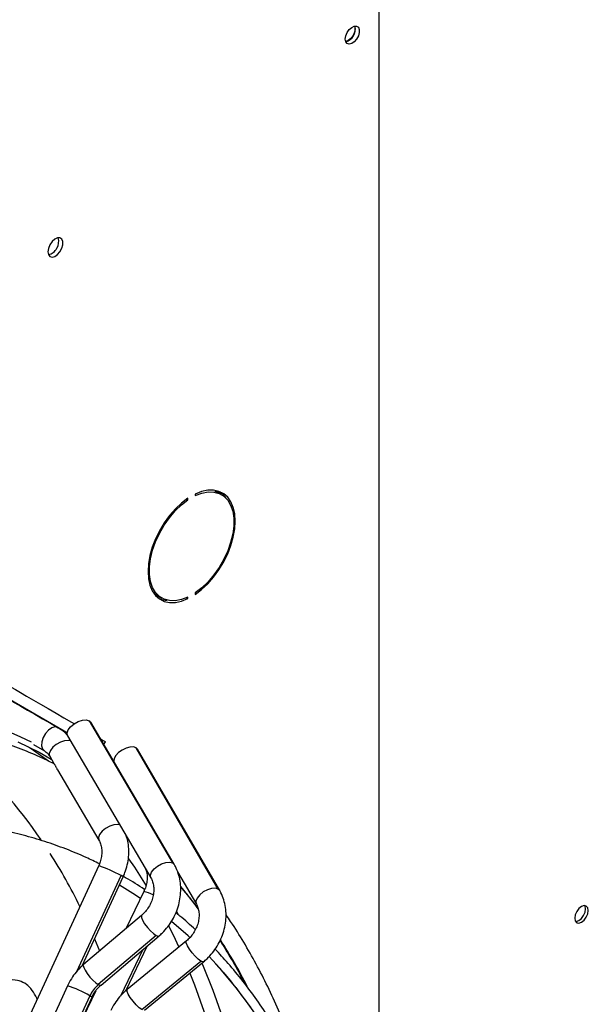
# Model space of a CAD drawing. Units: millimetres. Extents: x 5 to 415, y 3 to 291.
# Drawn here: x 342 to 344, y 99 to 103 of the extents above; entities that cross this region are included whole.
import ezdxf

# ---------------------------------------------------------------- set-up
doc = ezdxf.new("R2010")
doc.units = ezdxf.units.MM

msp = doc.modelspace()

# ---------------------------------------------------------------- linework, layer by layer
at = {"color": 7, "linetype": 'Continuous', "lineweight": 25}
for p, q in [((343.3995, 103.6518), (343.3995, 97.4749)), ((342.5682, 101.2805), (342.5736, 101.2774)), ((342.5736, 101.2774), (342.5736, 101.2842)), ((342.605, 101.3024), (342.605, 101.2956)), ((342.7185, 101.3001), (342.7008, 101.3103)), ((342.4425, 100.8628), (342.4601, 100.8526)), ((342.567, 100.8541), (342.5736, 100.8503)), ((342.5736, 100.8503), (342.5736, 100.8571)), ((342.605, 100.8752), (342.605, 100.8684)), ((342.0101, 100.293), (341.7061, 100.4685)), ((342.1462, 100.3223), (342.507, 99.7074)), ((342.1462, 100.3223), (342.1531, 100.3159)), ((342.5139, 99.701), (342.1531, 100.3159)), ((342.0376, 100.2771), (342.011, 100.2925)), ((342.0116, 100.2921), (342.0505, 100.2696)), ((342.0525, 100.2568), (342.4133, 99.6419)), ((341.9051, 100.2189), (341.9523, 100.1917)), ((342.2099, 100.219), (342.217, 100.2313)), ((342.7047, 99.5933), (342.3496, 100.2049)), ((342.7108, 99.5871), (342.3557, 100.1987)), ((341.9754, 100.1682), (341.994, 100.1365)), ((342.0097, 100.1097), (342.1885, 99.805)), ((342.1873, 99.6952), (340.8486, 96.7935)), ((342.5286, 99.6685), (342.61, 99.5285)), ((342.1159, 99.262), (342.2933, 99.6463)), ((342.3828, 99.5836), (342.3047, 99.4224)), ((342.3731, 99.4803), (342.1222, 99.2677)), ((342.4366, 99.3933), (342.1857, 99.1807)), ((342.1976, 99.1787), (342.4485, 99.3913)), ((342.5669, 99.3695), (342.311, 99.1598)), ((342.3043, 99.1539), (342.399, 99.3494)), ((342.3734, 99.0723), (342.6293, 99.282)), ((342.3849, 99.0695), (342.6408, 99.2792)), ((342.6959, 99.2688), (342.6647, 99.3024)), ((342.0527, 99.1758), (341.9045, 98.8545)), ((342.1743, 99.1531), (342.0969, 98.9931)), ((342.1495, 99.1327), (342.0013, 98.8115)), ((342.0104, 98.8056), (342.1586, 99.1269))]:
    msp.add_line(p, q, dxfattribs=at)
at = {"color": 8, "linetype": 'Continuous', "lineweight": 25}
for p, q in [((342.3103, 99.8168), (342.3116, 99.8152)), ((342.507, 99.7074), (342.5139, 99.7009)), ((342.0931, 99.238), (342.2842, 99.6522)), ((342.7108, 99.5871), (342.7047, 99.5933)), ((342.5239, 99.4977), (342.5316, 99.4837)), ((342.1697, 99.3785), (342.191, 99.3261)), ((342.379, 99.3325), (342.2811, 99.1303))]:
    msp.add_line(p, q, dxfattribs=at)
at = {"color": 7, "linetype": 'Continuous', "lineweight": 25, "flags": 128}
for points in [[(343.254, 103.27), (343.2561, 103.284), (343.262, 103.2985), (343.271, 103.3115), (343.2818, 103.3213), (343.293, 103.3266), (343.3031, 103.3266), (343.3107, 103.3214), (343.3147, 103.3116), (343.3147, 103.2986), (343.3107, 103.2841), (343.3031, 103.2702), (343.293, 103.2585), (343.2818, 103.2509), (343.271, 103.2482), (343.262, 103.2508), (343.2561, 103.2585), (343.254, 103.27)], [(343.2943, 103.3265), (343.2964, 103.3149), (343.2942, 103.3006), (343.2878, 103.2859), (343.2782, 103.273), (343.2669, 103.2639), (343.2557, 103.26), (343.2554, 103.26)], [(341.9676, 102.3505), (341.9698, 102.3383), (341.9761, 102.3302), (341.9856, 102.3274), (341.9971, 102.3303), (342.0089, 102.3384), (342.0196, 102.3507), (342.0276, 102.3654), (342.0319, 102.3808), (342.0319, 102.3945), (342.0276, 102.4049), (342.0196, 102.4104), (342.0089, 102.4104), (341.9971, 102.4048), (341.9856, 102.3944), (341.9761, 102.3806), (341.9698, 102.3653), (341.9676, 102.3505)], [(342.605, 100.8684), (342.6327, 100.8895), (342.6594, 100.9147), (342.6846, 100.9434), (342.7076, 100.9751), (342.7281, 101.009), (342.7455, 101.0444), (342.7594, 101.0806), (342.7696, 101.1166), (342.7758, 101.1517), (342.7779, 101.1852), (342.7758, 101.2163), (342.7696, 101.2442), (342.7594, 101.2685), (342.7455, 101.2885), (342.7281, 101.3039), (342.7076, 101.3142), (342.6846, 101.3192), (342.6594, 101.3189), (342.6327, 101.3133), (342.605, 101.3024)], [(342.5736, 101.2842), (342.5459, 101.2632), (342.5192, 101.238), (342.494, 101.2092), (342.471, 101.1776), (342.4505, 101.1436), (342.4331, 101.1082), (342.4192, 101.0721), (342.409, 101.0361), (342.4028, 101.0009), (342.4007, 100.9675), (342.4028, 100.9364), (342.409, 100.9084), (342.4192, 100.8842), (342.4331, 100.8641), (342.4505, 100.8488), (342.471, 100.8385), (342.494, 100.8334), (342.5192, 100.8337), (342.5459, 100.8394), (342.5736, 100.8503)], [(342.5736, 100.8571), (342.5455, 100.8462), (342.5184, 100.841), (342.493, 100.8415), (342.47, 100.8477), (342.45, 100.8595), (342.4333, 100.8765), (342.4204, 100.8985), (342.4116, 100.9247), (342.4072, 100.9547), (342.4072, 100.9877), (342.4116, 101.0228), (342.4204, 101.0592), (342.4333, 101.096), (342.45, 101.1323), (342.47, 101.1673), (342.493, 101.2001), (342.5184, 101.2298), (342.5455, 101.2558), (342.5736, 101.2774)], [(342.605, 101.2956), (342.6332, 101.3064), (342.6602, 101.3117), (342.6856, 101.3112), (342.7086, 101.305), (342.7286, 101.2932), (342.7453, 101.2761), (342.7582, 101.2542), (342.767, 101.2279), (342.7714, 101.1979), (342.7714, 101.165), (342.767, 101.1299), (342.7582, 101.0935), (342.7453, 101.0567), (342.7286, 101.0203), (342.7086, 100.9854), (342.6856, 100.9526), (342.6602, 100.9229), (342.6332, 100.8969), (342.605, 100.8752)], [(342.6883, 101.3162), (342.6909, 101.3152), (342.7008, 101.3103)], [(342.7386, 101.2841), (342.7278, 101.2987), (342.7135, 101.3119)], [(342.4425, 100.8628), (342.4323, 100.8697), (342.4246, 100.8765)], [(341.784, 100.4813), (341.784, 100.4813), (341.7871, 100.4795), (341.7955, 100.4746), (341.8089, 100.4669), (341.827, 100.4565), (341.8494, 100.4435), (341.8755, 100.4284)], [(341.759, 100.438), (341.759, 100.438), (341.7621, 100.4362), (341.7705, 100.4313), (341.7839, 100.4236), (341.802, 100.4131), (341.8244, 100.4002), (341.8505, 100.3851)], [(341.8755, 100.4284), (341.9047, 100.4116), (341.9363, 100.3934), (341.9694, 100.3743), (342.0033, 100.3547), (342.0371, 100.3351), (342.0701, 100.3161), (342.0822, 100.3091)], [(341.8505, 100.3851), (341.8797, 100.3683), (341.9113, 100.3501), (341.9444, 100.3309), (341.9783, 100.3114), (342.0121, 100.2918), (342.0451, 100.2728), (342.0505, 100.2697)], [(342.0525, 100.2568), (342.0518, 100.258), (342.0504, 100.2691), (342.0554, 100.2822), (342.066, 100.2959), (342.0811, 100.3084), (342.0988, 100.3182), (342.117, 100.3242), (342.1334, 100.3256), (342.1462, 100.3223)], [(341.7537, 100.2938), (341.8493, 100.2531), (341.8954, 100.2311)], [(342.0101, 100.293), (341.9983, 100.2954), (341.9844, 100.2914), (341.9701, 100.2815), (341.9572, 100.2668), (341.9473, 100.2492), (341.9414, 100.2307), (341.9404, 100.2136), (341.9443, 100.2), (341.9528, 100.1914)], [(342.0114, 100.2923), (342.0179, 100.2885), (342.0323, 100.2802), (342.0422, 100.2744), (342.0467, 100.2719), (342.0451, 100.2728), (342.0376, 100.2771)], [(341.8374, 100.2311), (341.9298, 100.1854), (341.9823, 100.1564)], [(342.1954, 100.2438), (342.2073, 100.2369), (342.2148, 100.2326), (342.217, 100.2313)], [(342.3557, 100.1987), (342.3496, 100.2049), (342.3379, 100.2087), (342.3226, 100.2082), (342.3055, 100.2036), (342.2883, 100.1952), (342.273, 100.1841), (342.2612, 100.1713), (342.2542, 100.1584), (342.2527, 100.1466), (342.2528, 100.146)], [(342.3681, 99.5533), (342.3355, 99.5746), (342.2767, 99.6104)], [(344.3052, 99.5016), (344.303, 99.5133), (344.2966, 99.5207), (344.287, 99.5225), (344.2758, 99.5186), (344.2645, 99.5095), (344.2549, 99.4966), (344.2485, 99.4819), (344.2463, 99.4676), (344.2485, 99.4559), (344.2549, 99.4485), (344.2645, 99.4467), (344.2758, 99.4506), (344.287, 99.4597), (344.2966, 99.4726), (344.303, 99.4873), (344.3052, 99.5016)], [(344.2499, 99.4534), (344.2527, 99.4535), (344.264, 99.4574), (344.2752, 99.4665), (344.2848, 99.4794), (344.2912, 99.4941), (344.2934, 99.5084)], [(344.2934, 99.5084), (344.2912, 99.5201), (344.2898, 99.5226)], [(342.5815, 99.3845), (342.5741, 99.3913), (342.5018, 99.454)], [(341.9211, 99.1182), (341.9193, 99.1221), (341.9151, 99.1309)]]:
    msp.add_lwpolyline(points, dxfattribs=at)
at = {"color": 8, "linetype": 'Continuous', "lineweight": 25, "flags": 128}
for points in [[(342.065, 100.2355), (342.0564, 100.237), (342.0399, 100.2356), (342.0217, 100.2296), (342.004, 100.2198), (341.9889, 100.2073), (341.9783, 100.1936), (341.9734, 100.1805), (341.9747, 100.1694), (341.9754, 100.1682)], [(341.8837, 100.209), (341.9052, 100.1945), (341.9699, 100.1479)], [(342.2782, 99.8722), (342.2695, 99.8738), (342.2531, 99.8723), (342.2349, 99.8663), (342.2172, 99.8565), (342.2021, 99.844), (342.1915, 99.8304), (342.1865, 99.8172), (342.1879, 99.8062), (342.1884, 99.8052)], [(342.3162, 99.7252), (342.3416, 99.6882), (342.3929, 99.6083)], [(342.4132, 99.6421), (342.4127, 99.6431), (342.4113, 99.6542), (342.4162, 99.6673), (342.4269, 99.681), (342.442, 99.6934), (342.4597, 99.7033), (342.4778, 99.7093), (342.4943, 99.7107), (342.507, 99.7074)], [(342.2933, 99.6463), (342.2915, 99.6479), (342.2842, 99.6522)], [(342.6198, 99.5091), (342.5555, 99.5897), (342.5427, 99.6047)], [(342.7047, 99.5933), (342.6922, 99.5972), (342.6759, 99.5963), (342.6577, 99.5908), (342.6398, 99.5813), (342.6245, 99.569), (342.6134, 99.5553), (342.608, 99.542), (342.609, 99.5305), (342.6098, 99.5288)], [(342.3731, 99.4803), (342.3719, 99.4787), (342.3722, 99.471), (342.3771, 99.459), (342.3861, 99.4442), (342.398, 99.4284), (342.4115, 99.4135), (342.4249, 99.4013), (342.4366, 99.3933)], [(342.4894, 99.4349), (342.5089, 99.3955), (342.5338, 99.3424)], [(342.4366, 99.3933), (342.4452, 99.3903), (342.4485, 99.3913)], [(342.6293, 99.282), (342.6179, 99.2906), (342.6049, 99.3033), (342.5917, 99.3185), (342.58, 99.3344), (342.5712, 99.3491), (342.5663, 99.3608), (342.5659, 99.3681), (342.5669, 99.3695)], [(342.6408, 99.2792), (342.6375, 99.2785), (342.6293, 99.282)], [(342.1222, 99.2677), (342.1206, 99.2638), (342.1224, 99.255), (342.1282, 99.2427), (342.1375, 99.2283), (342.1492, 99.2134), (342.1621, 99.1995), (342.1747, 99.1882), (342.1857, 99.1807)], [(342.6338, 99.2735), (342.6365, 99.2674), (342.6811, 99.1571), (342.7218, 99.0429), (342.7586, 98.9249), (342.7913, 98.8034), (342.8201, 98.6783), (342.8448, 98.5499), (342.8654, 98.4183), (342.882, 98.2836), (342.8944, 98.146), (342.9027, 98.0056), (342.9068, 97.8626), (342.9068, 97.7171), (342.9027, 97.5693), (342.8944, 97.4193), (342.882, 97.2674), (342.8654, 97.1136), (342.8448, 96.9582), (342.8201, 96.8012), (342.7913, 96.643), (342.781, 96.5907)], [(342.8462, 99.0802), (342.7834, 99.1649), (342.717, 99.245), (342.6959, 99.2688)], [(342.5816, 99.2307), (342.6015, 99.1798), (342.6421, 99.0661), (342.6787, 98.9486), (342.7113, 98.8275), (342.74, 98.703), (342.7646, 98.5751), (342.7851, 98.444), (342.8016, 98.3099), (342.8139, 98.1729), (342.8222, 98.033), (342.8263, 97.8906), (342.8263, 97.7457), (342.8222, 97.5985), (342.8139, 97.4492), (342.8016, 97.2978), (342.7851, 97.1447), (342.7646, 96.9899), (342.74, 96.8336), (342.7291, 96.7712)], [(342.1857, 99.1807), (342.1939, 99.1778), (342.1976, 99.1787)], [(342.3734, 99.0723), (342.362, 99.0809), (342.349, 99.0936), (342.3358, 99.1088), (342.3241, 99.1247), (342.3153, 99.1394), (342.3104, 99.1511), (342.31, 99.1584), (342.311, 99.1598)], [(342.1495, 99.1327), (342.157, 99.1284), (342.1586, 99.1269)]]:
    msp.add_lwpolyline(points, dxfattribs=at)
at = {"color": 7, "linetype": 'Continuous', "lineweight": 25}
for centre, radius, start, end in [((343.2404, 103.3133), 0.0569, 285.9363, 14.0691), ((341.9551, 102.3952), 0.0594, 284.5918, 15.4136), ((342.486, 100.9418), 0.0986, 246.9578, 268.8145), ((342.2765, 99.0745), 0.1396, 130.5344, 155.3717)]:
    msp.add_arc(centre, radius, start, end, dxfattribs=at)
at = {"color": 8, "linetype": 'Continuous', "lineweight": 25}
for centre, radius, start, end in [((340.3191, 98.7065), 1.9579, 34.1926, 49.4185), ((340.0086, 98.4934), 2.3347, 26.0563, 32.5039), ((341.9959, 99.1337), 0.5933, 60.9203, 71.1724), ((342.3468, 99.426), 0.1616, 61.86, 77.145), ((340.7383, 98.1039), 2.3489, 27.0709, 32.7399), ((341.8687, 98.631), 0.575, 60.7569, 71.3357)]:
    msp.add_arc(centre, radius, start, end, dxfattribs=at)
at = {"color": 7, "linetype": 'Continuous', "lineweight": 25}
for points, knots in [([(341.9941, 100.136), (341.9735, 100.1461), (341.9234, 100.1706), (341.8408, 100.2041), (341.7471, 100.2374), (341.6509, 100.2657), (341.5526, 100.2894), (341.4522, 100.3083), (341.3497, 100.3224), (341.2454, 100.3317), (341.1392, 100.3361), (341.0313, 100.3358), (340.9219, 100.3306), (340.8109, 100.3206), (340.6985, 100.3057), (340.5849, 100.2861), (340.4701, 100.2617), (340.3542, 100.2325), (340.2374, 100.1986), (340.1199, 100.16), (340.0016, 100.1167), (339.8827, 100.0688), (339.7634, 100.0163), (339.6437, 99.9594), (339.5238, 99.8977), (339.4317, 99.8479), (339.3797, 99.8173), (339.3676, 99.8103)], [0, 0, 0, 0, 0.0289656, 0.070424, 0.1118925, 0.1533765, 0.1948803, 0.2364075, 0.2779606, 0.319541, 0.3611491, 0.4027845, 0.4444459, 0.4861315, 0.5278392, 0.5695665, 0.6113108, 0.6530697, 0.6948407, 0.7366215, 0.7784101, 0.8202045, 0.8620033, 0.9038049, 0.9456082, 0.9874121, 1, 1, 1, 1]), ([(342.0523, 100.2584), (342.0498, 100.2614), (342.0406, 100.2723), (342.0261, 100.2833), (342.014, 100.2907), (342.0106, 100.2927)], [0, 0, 0, 0, 0.2117277, 0.7811488, 1, 1, 1, 1]), ([(341.9523, 100.1917), (341.9541, 100.1905), (341.9603, 100.1867), (341.9682, 100.1792), (341.9734, 100.1712), (341.9754, 100.1682)], [0, 0, 0, 0, 0.208374, 0.703936, 1, 1, 1, 1]), ([(342.0097, 100.1097), (342.0097, 100.1097), (342.0088, 100.1109), (342.0073, 100.1142), (342.0049, 100.1187), (342.0026, 100.1234), (342.0003, 100.1277), (341.9981, 100.1313), (341.9961, 100.1341), (341.9947, 100.1358), (341.9938, 100.1367), (341.994, 100.1366), (341.9941, 100.1365)], [0, 0, 0, 0, 0.005919, 0.125494, 0.242762, 0.360971, 0.479115, 0.5972, 0.715412, 0.832878, 0.952343, 1, 1, 1, 1]), ([(342.1904, 99.7032), (342.1717, 99.7125), (342.1243, 99.7358), (342.0455, 99.768), (341.9545, 99.8003), (341.8612, 99.8278), (341.7656, 99.8505), (341.6679, 99.8685), (341.5683, 99.8816), (341.4667, 99.89), (341.3634, 99.8936), (341.2583, 99.8923), (341.1517, 99.8863), (341.0436, 99.8754), (340.9341, 99.8597), (340.8234, 99.8392), (340.7116, 99.814), (340.5987, 99.784), (340.4849, 99.7493), (340.3704, 99.71), (340.2552, 99.666), (340.1394, 99.6174), (340.0233, 99.5643), (339.9068, 99.5066), (339.8003, 99.4504), (339.7326, 99.4115), (339.7038, 99.3949)], [0, 0, 0, 0, 0.027969, 0.070599, 0.113234, 0.155878, 0.198533, 0.241201, 0.283884, 0.326582, 0.369296, 0.412026, 0.454769, 0.497526, 0.540295, 0.583074, 0.625862, 0.668658, 0.711461, 0.754268, 0.797079, 0.839893, 0.882709, 0.925526, 0.968344, 1, 1, 1, 1]), ([(342.1885, 99.805), (342.1898, 99.8027), (342.1939, 99.7951), (342.199, 99.7798), (342.2016, 99.7583), (342.2001, 99.7354), (342.1952, 99.7139), (342.1897, 99.7008), (342.1873, 99.6952)], [0, 0, 0, 0, 0.086849, 0.286976, 0.480971, 0.670819, 0.85899, 1, 1, 1, 1]), ([(342.2933, 99.6463), (342.2959, 99.6525), (342.3033, 99.6696), (342.3119, 99.6987), (342.3175, 99.7333), (342.318, 99.7679), (342.3145, 99.7986), (342.3088, 99.8166), (342.3064, 99.824)], [0, 0, 0, 0, 0.10812, 0.297543, 0.487461, 0.677518, 0.867348, 1, 1, 1, 1]), ([(342.4485, 99.3913), (342.4535, 99.3958), (342.4671, 99.4079), (342.487, 99.4306), (342.5068, 99.46), (342.5226, 99.4918), (342.5341, 99.5253), (342.5411, 99.5598), (342.5432, 99.5946), (342.5403, 99.6287), (342.5325, 99.6614), (342.5228, 99.6852), (342.5157, 99.6978), (342.5139, 99.701)], [0, 0, 0, 0, 0.058052, 0.158416, 0.259018, 0.359889, 0.460989, 0.56228, 0.663684, 0.765037, 0.866069, 0.966432, 1, 1, 1, 1]), ([(342.3902, 99.6813), (342.392, 99.6763), (342.396, 99.6655), (342.3979, 99.6451), (342.396, 99.6226), (342.3907, 99.6016), (342.3851, 99.5889), (342.3828, 99.5836)], [0, 0, 0, 0, 0.192028, 0.414622, 0.63155, 0.846157, 1, 1, 1, 1]), ([(342.386, 99.5913), (342.3856, 99.5916), (342.3591, 99.6103), (342.3284, 99.6293), (342.2973, 99.6464), (342.294, 99.6482)], [0, 0, 0, 0, 0.013427, 0.897224, 1, 1, 1, 1]), ([(342.4133, 99.6419), (342.4145, 99.6396), (342.4187, 99.632), (342.4237, 99.6167), (342.4263, 99.5952), (342.4249, 99.5723), (342.4194, 99.549), (342.41, 99.5265), (342.3973, 99.5056), (342.3844, 99.4904), (342.3759, 99.4828), (342.3731, 99.4803)], [0, 0, 0, 0, 0.0574571, 0.1898567, 0.3181992, 0.4437983, 0.5682876, 0.6923076, 0.8159977, 0.9393552, 1, 1, 1, 1]), ([(342.5416, 99.603), (342.5592, 99.5823), (342.5857, 99.5512), (342.6102, 99.5176), (342.6183, 99.5064)], [0, 0, 0, 0, 0.666729, 1, 1, 1, 1]), ([(342.6408, 99.2792), (342.6459, 99.2836), (342.6598, 99.2955), (342.6801, 99.318), (342.7004, 99.347), (342.7168, 99.3785), (342.729, 99.4118), (342.7364, 99.4461), (342.7391, 99.4806), (342.7367, 99.5146), (342.7293, 99.5472), (342.7197, 99.5711), (342.7127, 99.5838), (342.7108, 99.5871)], [0, 0, 0, 0, 0.057897, 0.158235, 0.258803, 0.359625, 0.460665, 0.561881, 0.663172, 0.764344, 0.865099, 0.965079, 1, 1, 1, 1]), ([(342.6055, 99.4183), (342.5836, 99.4385), (342.5562, 99.4638), (342.5271, 99.4865), (342.5213, 99.491)], [0, 0, 0, 0, 0.801484, 1, 1, 1, 1]), ([(342.61, 99.5285), (342.6112, 99.5263), (342.6152, 99.5188), (342.62, 99.5037), (342.6222, 99.4824), (342.6203, 99.4597), (342.6144, 99.4368), (342.6045, 99.4145), (342.5912, 99.394), (342.5781, 99.3791), (342.5696, 99.3718), (342.5669, 99.3695)], [0, 0, 0, 0, 0.057449, 0.191648, 0.321007, 0.447074, 0.571792, 0.695962, 0.819792, 0.943298, 1, 1, 1, 1]), ([(343.0853, 98.7397), (343.0848, 98.7414), (343.0735, 98.7815), (343.0482, 98.857), (343.0089, 98.9659), (342.9657, 99.071), (342.919, 99.1725), (342.869, 99.2703), (342.8153, 99.3641), (342.7717, 99.4348), (342.7448, 99.4729), (342.7381, 99.4824)], [0, 0, 0, 0, 0.006019, 0.141737, 0.277417, 0.413051, 0.54863, 0.684146, 0.819589, 0.954954, 1, 1, 1, 1]), ([(342.7122, 99.3713), (342.7302, 99.342), (342.7663, 99.2831), (342.8012, 99.2208), (342.8176, 99.1872), (342.8182, 99.186)], [0, 0, 0, 0, 0.488062, 0.981973, 1, 1, 1, 1]), ([(342.4225, 93.9109), (342.4345, 93.933), (342.4728, 94.0034), (342.5344, 94.1233), (342.6073, 94.2704), (342.677, 94.4184), (342.7437, 94.5673), (342.8073, 94.7167), (342.8678, 94.8667), (342.9251, 95.0169), (342.9791, 95.1674), (343.0297, 95.3178), (343.077, 95.4681), (343.1209, 95.6182), (343.1612, 95.7678), (343.1981, 95.9168), (343.2314, 96.065), (343.2611, 96.2124), (343.2872, 96.3587), (343.3096, 96.5038), (343.3284, 96.6476), (343.3435, 96.7899), (343.3548, 96.9306), (343.3625, 97.0695), (343.3664, 97.2064), (343.3666, 97.3414), (343.363, 97.4741), (343.3557, 97.6045), (343.3447, 97.7324), (343.33, 97.8577), (343.3115, 97.9803), (343.2894, 98.1001), (343.2636, 98.2169), (343.2342, 98.3306), (343.2011, 98.4411), (343.1645, 98.5482), (343.1243, 98.6519), (343.0807, 98.7521), (343.0336, 98.8486), (342.983, 98.9414), (342.9292, 99.0303), (342.872, 99.1153), (342.8116, 99.1961), (342.7513, 99.2695), (342.7098, 99.3139), (342.6906, 99.3343)], [0, 0, 0, 0, 0.010871, 0.034503, 0.058136, 0.081769, 0.105402, 0.129036, 0.15267, 0.176304, 0.199939, 0.223574, 0.24721, 0.270847, 0.294484, 0.318122, 0.341761, 0.3654, 0.38904, 0.412682, 0.436324, 0.459967, 0.483611, 0.507255, 0.530901, 0.554547, 0.578193, 0.60184, 0.625488, 0.649135, 0.672781, 0.696427, 0.720071, 0.743714, 0.767354, 0.790991, 0.814624, 0.838252, 0.861874, 0.88549, 0.909099, 0.9327, 0.956293, 0.979877, 1, 1, 1, 1]), ([(342.1222, 99.2677), (342.1172, 99.2633), (342.1036, 99.2512), (342.0837, 99.2284), (342.0656, 99.2018), (342.0565, 99.1835), (342.0527, 99.1758)], [0, 0, 0, 0, 0.174468, 0.476103, 0.778449, 1, 1, 1, 1]), ([(342.6922, 99.271), (342.7006, 99.262), (342.731, 99.2292), (342.7803, 99.1683), (342.8399, 99.0885), (342.8962, 99.0044), (342.9493, 98.9165), (342.999, 98.8247), (343.0454, 98.7291), (343.0883, 98.63), (343.1278, 98.5273), (343.1637, 98.4211), (343.1962, 98.3117), (343.225, 98.199), (343.2503, 98.0832), (343.2719, 97.9644), (343.2899, 97.8428), (343.3042, 97.7184), (343.3149, 97.5914), (343.3218, 97.462), (343.325, 97.3301), (343.3246, 97.1961), (343.3204, 97.06), (343.3125, 96.9219), (343.3009, 96.7821), (343.2856, 96.6406), (343.2666, 96.4976), (343.244, 96.3532), (343.2178, 96.2077), (343.1879, 96.061), (343.1545, 95.9135), (343.1175, 95.7652), (343.077, 95.6163), (343.0331, 95.467), (342.9857, 95.3173), (342.935, 95.1675), (342.881, 95.0178), (342.8236, 94.8682), (342.7631, 94.7189), (342.6995, 94.5701), (342.6327, 94.422), (342.563, 94.2746), (342.4902, 94.1282), (342.4311, 94.0134), (342.3953, 93.948), (342.3857, 93.9305)], [0, 0, 0, 0, 0.0091161, 0.033136, 0.0571469, 0.0811487, 0.1051416, 0.1291259, 0.1531024, 0.1770718, 0.2010349, 0.2249927, 0.2489459, 0.2728955, 0.296842, 0.3207862, 0.3447287, 0.36867, 0.3926105, 0.4165506, 0.4404905, 0.4644306, 0.4883709, 0.5123116, 0.5362529, 0.5601949, 0.5841376, 0.6080811, 0.6320253, 0.6559704, 0.6799162, 0.7038628, 0.7278102, 0.7517582, 0.775707, 0.7996563, 0.8236062, 0.8475567, 0.8715076, 0.8954589, 0.9194106, 0.9433626, 0.9673149, 0.9912673, 1, 1, 1, 1]), ([(341.9151, 99.1309), (341.9086, 99.1423), (341.8956, 99.1652), (341.868, 99.1881), (341.8344, 99.2013), (341.7951, 99.202), (341.7676, 99.1892), (341.7538, 99.1828)], [0, 0, 0, 0, 0.1865922, 0.3732518, 0.5599827, 0.7799537, 1, 1, 1, 1]), ([(342.1586, 99.1269), (342.1603, 99.1304), (342.1655, 99.1411), (342.1767, 99.1578), (342.1888, 99.1711), (342.1961, 99.1774), (342.1976, 99.1787)], [0, 0, 0, 0, 0.174162, 0.538645, 0.902762, 1, 1, 1, 1]), ([(342.311, 99.1598), (342.3059, 99.1554), (342.292, 99.1435), (342.2717, 99.121), (342.253, 99.0947), (342.2437, 99.0766), (342.2397, 99.069)], [0, 0, 0, 0, 0.174321, 0.476426, 0.779221, 1, 1, 1, 1])]:
    msp.add_open_spline(points, degree=3, knots=knots, dxfattribs=at)

doc.saveas('drawing.dxf')
